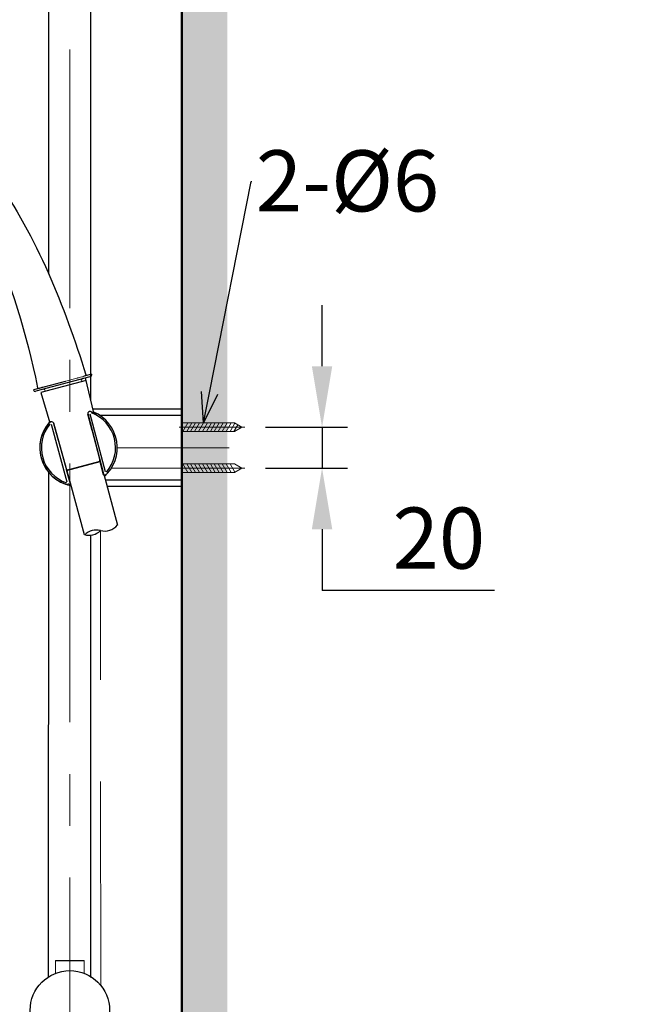
# Model space of a CAD drawing. Units: millimetres. Extents: x 0 to 210, y 0 to 297.
# Drawn here: x 143 to 174, y 123 to 171 of the extents above; entities that cross this region are included whole.
import ezdxf
from ezdxf import colors
from ezdxf.entities.mleader import LeaderData, LeaderLine
from ezdxf.math import Vec2, Vec3

# ---------------------------------------------------------------- set-up
doc = ezdxf.new("R2010")
doc.units = ezdxf.units.MM
doc.header["$PDMODE"] = 3
for name, pattern in [('ACISOWELD', [3, 2, -1]), ('CENTER', [50.8, 31.75, -6.35, 6.35, -6.35]), ('CENTERX2', [20.32, 12.7, -2.54, 2.54, -2.54]), ('DASHED', [0.75, 0.5, -0.25])]:
    doc.linetypes.add(name, pattern=pattern)
doc.layers.add('1', color=7, linetype='Continuous')
doc.layers.add('繪圖線', color=7, linetype='Continuous')
for name, color, linetype, lineweight in [('中心線', 2, 'CENTER', 18), ('標註線', 3, 'Continuous', 13), ('牆壁線', 130, 'Continuous', 50)]:
    doc.layers.add(name, color=color, linetype=linetype, lineweight=lineweight)
doc.styles.get("Standard").update_dxf_attribs({"font": 'Microsoft JhengHei.ttf'})
doc.dimstyles.new('ISO-25', dxfattribs={"dimtxt": 3, "dimasz": 3, "dimexe": 1.25, "dimexo": 0.625, "dimtad": 1, "dimtih": 1, "dimtoh": 1, "dimdec": 1, "dimlfac": 10, "dimdsep": 46, "dimtxsty": 'Standard', "dimcen": 2.5, "dimclrd": 3, "dimclre": 3, "dimclrt": 2, "dimadec": 0, "dimazin": 2, "dimtfac": 1, "dimtdec": 1, "dimtmove": 1, "dimatfit": 3, "dimfxl": 0, "dimarcsym": 0})

# ---------------------------------------------------------------- blocks, each defined once
blk = doc.blocks.new('*D28')
at = {"layer": 'Defpoints', "color": 0, "lineweight": 30}
for p in [(152.382, 186.014), (192.985, 186.014), (146.786, 72.383)]:
    blk.add_point(p, dxfattribs=at)
at = {"layer": '標註線', "color": 3, "lineweight": -2}
for p, q in [((153.007, 186.014), (194.235, 186.014)), ((192.985, 183.014), (192.985, 131.382)), ((192.985, 75.383), (192.985, 127.014)), ((147.411, 72.383), (194.235, 72.383))]:
    blk.add_line(p, q, dxfattribs=at)
at = {"layer": '標註線', "color": 3, "lineweight": 30}
for points in [[(192.485, 183.014), (193.485, 183.014), (192.985, 186.014)], [(192.485, 75.383), (193.485, 75.383), (192.985, 72.383)]]:
    blk.add_solid(points, dxfattribs=at)
at = {"layer": '標註線', "color": 2, "lineweight": 0, "insert": (192.985, 129.198), "char_height": 3, "attachment_point": 5}
blk.add_mtext('1086%%P2', dxfattribs=at)
blk = doc.blocks.new('*D16')
at = {"layer": 'Defpoints', "color": 0}
for p in [(154.733, 150.828), (154.733, 148.828), (158.133, 148.828)]:
    blk.add_point(p, dxfattribs=at)
at = {"layer": '標註線', "color": 3, "lineweight": -2}
for p, q in [((158.133, 153.828), (158.133, 156.828)), ((155.358, 150.828), (159.383, 150.828)), ((158.133, 150.828), (158.133, 148.828)), ((155.358, 148.828), (159.383, 148.828)), ((158.133, 145.828), (158.133, 142.828)), ((166.605, 142.828), (158.133, 142.828))]:
    blk.add_line(p, q, dxfattribs=at)
at = {"layer": '標註線', "color": 3}
for points in [[(157.633, 153.828), (158.633, 153.828), (158.133, 150.828)], [(157.633, 145.828), (158.633, 145.828), (158.133, 148.828)]]:
    blk.add_solid(points, dxfattribs=at)
at = {"layer": '標註線', "color": 2, "insert": (163.869, 145.003), "char_height": 3, "attachment_point": 5}
blk.add_mtext('20', dxfattribs=at)
blk = doc.blocks.new('_Open30')
at = {"color": 0, "linetype": 'ByBlock', "lineweight": -2}
for p, q in [((-1, 0.268), (0, 0)), ((0, 0), (-1, -0.268)), ((0, 0), (-1, 0))]:
    blk.add_line(p, q, dxfattribs=at)
blk = doc.blocks.new('*D33')
at = {"layer": 'Defpoints', "color": 0}
for p in [(151.256, 186.014), (181.878, 186.014), (151.256, 100.883)]:
    blk.add_point(p, dxfattribs=at)
at = {"layer": '標註線', "color": 3, "lineweight": -2}
for p, q in [((151.881, 186.014), (183.128, 186.014)), ((181.878, 183.014), (181.878, 145.624)), ((181.878, 103.883), (181.878, 141.273)), ((151.881, 100.883), (183.128, 100.883))]:
    blk.add_line(p, q, dxfattribs=at)
at = {"layer": '標註線', "color": 3}
for points in [[(181.378, 183.014), (182.378, 183.014), (181.878, 186.014)], [(181.378, 103.883), (182.378, 103.883), (181.878, 100.883)]]:
    blk.add_solid(points, dxfattribs=at)
at = {"layer": '標註線', "color": 2, "insert": (181.878, 143.448), "char_height": 3, "attachment_point": 5}
blk.add_mtext('803', dxfattribs=at)

msp = doc.modelspace()

# ---------------------------------------------------------------- hatches: boundary and pattern name
at = {"layer": '繪圖線', "lineweight": 0}
h = msp.add_hatch(dxfattribs=at)
h.set_pattern_fill('DOTS', color=256, scale=0.5)
h.set_pattern_definition([(0, (-239.53496, 594.0004), (0.396875, 0.79375), [0, -0.79375])])
h.paths.add_polyline_path([(153.478, 43.932), (122.68, 43.932), (122.68, 40.454), (153.478, 40.454)])
edge = h.paths.add_edge_path()
edge.add_spline(control_points=[(153.478, 60.583), (153.256, 60.841)], knot_values=[0, 0, 1, 1], degree=1, periodic=0)
edge.add_spline(control_points=[(153.256, 60.841), (151.256, 60.723)], knot_values=[0.015756, 0.015756, 1, 1], degree=1, periodic=0)
edge.add_line((151.256, 60.723), (151.478, 43.932))
edge.add_line((151.478, 43.932), (153.478, 43.932))
edge.add_line((153.478, 43.932), (153.478, 57.21))
edge.add_line((153.478, 57.21), (153.478, 60.583))
edge = h.paths.add_edge_path(flags=17)
edge.add_spline(control_points=[(151.478, 62.824), (153.137, 62.823)], knot_values=[0, 0, 0.984244, 0.984244], degree=1, periodic=0)
edge.add_line((153.353, 62.824), (153.478, 97.394))
edge.add_line((153.478, 97.394), (153.428, 97.394))
edge.add_line((153.428, 97.394), (153.278, 97.334))
edge.add_line((153.278, 97.334), (153.278, 97.394))
edge.add_line((153.278, 97.394), (153.194, 97.394))
edge.add_line((153.194, 97.394), (153.028, 97.294))
edge.add_line((153.028, 97.294), (153.028, 97.394))
edge.add_line((153.028, 97.394), (152.953, 97.394))
edge.add_line((152.953, 97.394), (152.878, 97.334))
edge.add_line((152.878, 97.334), (152.648, 97.334))
edge.add_line((152.648, 97.334), (152.628, 97.314))
edge.add_line((152.628, 97.314), (152.528, 97.314))
edge.add_line((152.528, 97.314), (152.528, 97.394))
edge.add_line((152.528, 97.394), (152.278, 97.394))
edge.add_line((152.278, 97.394), (151.978, 97.294))
edge.add_line((151.978, 97.294), (151.578, 97.294))
edge.add_line((151.578, 97.294), (151.578, 97.194))
edge.add_line((151.578, 97.194), (151.506, 62.823))
h.paths.add_polyline_path([(153.478, 215.761), (151.256, 215.763), (151.256, 61.561), (151.578, 98.194), (151.578, 98.094), (151.609, 98.094), (151.909, 97.994), (152.528, 97.994), (152.528, 97.334), (152.628, 98.074), (152.708, 97.994), (152.778, 97.994), (152.778, 98.054), (152.878, 98.054), (152.953, 97.994), (153.028, 97.994), (153.028, 97.394), (153.254, 97.394), (153.478, 97.191)])
h.paths.add_polyline_path([(152.953, 177.694), (152.993, 177.694), (152.978, 177.714)], flags=16)
h.paths.add_polyline_path([(151.578, 178.394), (151.978, 178.394), (152.278, 178.294), (152.528, 178.294), (152.528, 178.374), (152.628, 178.374), (152.708, 178.294), (152.778, 178.294), (152.778, 178.354), (152.878, 178.354), (152.953, 178.294), (153.028, 178.294), (153.028, 178.334), (153.128, 178.334), (153.194, 178.294), (153.278, 178.294), (153.278, 178.244), (153.228, 178.274), (153.128, 178.144), (153.028, 178.144), (153.028, 178.234), (152.978, 178.274), (152.878, 178.144), (152.778, 178.144), (152.778, 178.294), (152.743, 178.294), (152.628, 178.144), (152.528, 178.144), (152.528, 178.294), (152.278, 178.294), (151.978, 178.244), (151.578, 178.244), (151.578, 178.144), (152.278, 178.144), (152.278, 178.024), (151.978, 177.844), (151.578, 177.844), (151.578, 177.694), (152.528, 177.694), (152.528, 177.844), (152.628, 177.844), (152.743, 177.694), (152.778, 177.694), (152.878, 177.634), (152.778, 177.634), (152.708, 177.694), (152.628, 177.614), (152.528, 177.614), (152.528, 177.694), (152.278, 177.694), (151.978, 177.594), (151.578, 177.594)], flags=16)
h.paths.add_polyline_path([(153.194, 177.694), (153.243, 177.694), (153.228, 177.714)], flags=16)

# ---------------------------------------------------------------- linework, layer by layer
for p, q in [((146.738, 153.305), (144.088, 152.595)), ((146.937, 151.535), (146.524, 153.248)), ((146.553, 153.126), (144.332, 152.531)), ((146.319, 153.11), (146.331, 153.067)), ((144.332, 152.531), (144.768, 151.052)), ((144.542, 152.634), (144.554, 152.59)), ((146.89, 151.728), (151.209, 151.728)), ((146.637, 151.497), (146.64, 151.48)), ((146.639, 151.507), (147.41, 148.549)), ((146.852, 150.666), (146.64, 151.48)), ((146.64, 151.48), (147.411, 148.522)), ((147.511, 148.646), (146.751, 151.472)), ((147.203, 151.428), (151.259, 151.428)), ((145.616, 148.138), (144.861, 150.965)), ((144.952, 151.055), (145.764, 148.108)), ((144.953, 151.028), (145.765, 148.081)), ((144.953, 151.009), (145.176, 150.199)), ((145.592, 148.73), (147.247, 149.174)), ((145.593, 148.703), (147.248, 149.147)), ((147.41, 148.53), (147.228, 149.228)), ((147.411, 148.503), (147.229, 149.201)), ((145.572, 148.785), (145.764, 148.089)), ((145.573, 148.758), (145.765, 148.062)), ((151.259, 148.228), (147.5, 148.228)), ((151.209, 147.928), (147.581, 147.928))]:
    msp.add_line(p, q)
for centre, radius, start, end in [((146.397, 153.131), 0.08, 104.991, 195.0091), ((144.465, 152.613), 0.0799, 14.9255, 105.0712), ((146.737, 151.505), 0.1, 70.6953, 194.64), ((145.851, 148.955), 2.799, 64.8018, 70.8295), ((146.179, 149.828), 1.822, 318.9838, 69.3914), ((146.179, 149.828), 1.9, 312.0022, 66.7878), ((146.476, 150.486), 1.157, 59.0049, 66.6719), ((146.179, 149.828), 1.9, 138.4246, 258.5937), ((146.179, 149.828), 1.9, 141.7642, 195), ((146.179, 149.828), 1.822, 140.6086, 251.0162), ((144.618, 150.772), 0.0512, 150.507, 158.2367), ((144.57, 150.793), 0.00267, 305.1044, 323.9198), ((144.571, 150.791), 0.000119, 163.2665, 305.1044), ((143.898, 151.279), 0.832, 324.1204, 326.7454), ((145.33, 150.424), 0.844, 138.935, 153.6904), ((146.108, 149.849), 1.801, 137.4643, 147.2424), ((144.856, 151.002), 0.0999, 25.4496, 139.5198), ((144.817, 151.014), 0.141, 16.5882, 23.8875), ((146.179, 149.828), 1.9, 195, 258.5897), ((147.465, 148.513), 0.055, 190.3475, 243.7985), ((147.458, 148.5), 0.0402, 243.7985, 309.1592), ((146.193, 149.759), 1.831, 313.0805, 317.4185), ((148.626, 147.318), 1.621, 132.0566, 134.7792), ((146.193, 149.759), 1.831, 252.583, 257.4716), ((145.083, 145.545), 2.532, 75.4539, 77.1571), ((145.722, 148.043), 0.0473, 266.6627, 23.9859)]:
    msp.add_arc(centre, radius, start, end)
for points, knots in [([(144.694, 150.978), (144.688, 150.97), (144.628, 150.9), (144.596, 150.838), (144.585, 150.818), (144.584, 150.816)], [0, 0, 0, 0, 0.0961, 0.901356, 1, 1, 1, 1]), ([(147.425, 148.476), (147.421, 148.48), (147.414, 148.488), (147.412, 148.498), (147.411, 148.503)], [0, 0, 0, 0, 0.4999165, 1, 1, 1, 1]), ([(147.484, 148.469), (147.476, 148.464), (147.463, 148.457), (147.441, 148.462), (147.429, 148.472), (147.425, 148.476)], [0, 0, 0, 0, 0.491265, 0.80055, 1, 1, 1, 1]), ([(147.539, 148.52), (147.54, 148.522), (147.542, 148.526), (147.507, 148.491), (147.484, 148.469)], [0, 0, 0, 0, 0.351308, 1, 1, 1, 1]), ([(147.539, 148.52), (147.54, 148.522), (147.543, 148.526), (147.507, 148.491), (147.484, 148.469)], [0, 0, 0, 0, 0.362538, 1, 1, 1, 1]), ([(147.488, 148.465), (147.491, 148.467), (147.524, 148.499), (147.533, 148.51), (147.541, 148.521)], [0, 0, 0, 0, 0.076884, 1, 1, 1, 1]), ([(145.719, 147.996), (145.688, 148.004), (145.639, 148.016), (145.644, 148.014), (145.645, 148.013)], [0, 0, 0, 0, 0.6374634, 1, 1, 1, 1]), ([(145.719, 147.996), (145.688, 148.004), (145.641, 148.016), (145.644, 148.014), (145.645, 148.013)], [0, 0, 0, 0, 0.666784, 1, 1, 1, 1])]:
    msp.add_open_spline(points, degree=3, knots=knots)
at = {"layer": '1', "color": 0, "lineweight": 25}
for p, q in [((146.809, 153.428), (146.52, 153.358)), ((143.963, 152.67), (144.058, 152.693)), ((143.963, 152.67), (143.967, 152.671))]:
    msp.add_line(p, q, dxfattribs=at)
at = {"layer": '1', "color": 0, "lineweight": 9}
for points in [[(146.096, 153.24), (146.132, 153.24), (146.168, 153.258), (146.186, 153.258), (146.186, 153.258), (146.204, 153.276)], [(146.546, 153.366), (146.528, 153.366), (146.51, 153.348), (146.51, 153.348), (146.51, 153.348), (146.51, 153.348), (146.492, 153.348), (146.474, 153.348), (146.456, 153.33), (146.42, 153.33), (146.402, 153.312), (146.366, 153.312)], [(144.224, 152.736), (144.206, 152.736), (144.188, 152.736), (144.188, 152.754), (144.17, 152.772)]]:
    msp.add_lwpolyline(points, dxfattribs=at)
at = {"layer": '1', "color": 0, "lineweight": 25}
for points in [[(144.058, 152.693), (144.808, 152.897)], [(144.808, 152.897), (145.545, 153.087)]]:
    msp.add_lwpolyline(points, dxfattribs=at)
for centre, start, end in [((146.712, 153.402), 284.9885, 15.1859), ((144.061, 152.691), 192.1324, 285.7917)]:
    msp.add_arc(centre, 0.1, start, end, dxfattribs=at)
at = {"layer": '1', "color": 0, "lineweight": 9}
for points, knots in [([(146.096, 153.24), (146.096, 153.24), (145.556, 153.096), (145.556, 153.096), (145.556, 153.096), (145.286, 153.024), (145.286, 153.024), (145.034, 152.952), (144.782, 152.88), (144.53, 152.826), (144.53, 152.826), (144.494, 152.808), (144.494, 152.808), (144.494, 152.808), (144.44, 152.79), (144.44, 152.79), (144.44, 152.79), (144.422, 152.79), (144.422, 152.79), (144.422, 152.79), (144.404, 152.79), (144.404, 152.79), (144.404, 152.79), (144.386, 152.79), (144.386, 152.79), (144.386, 152.79), (144.368, 152.772), (144.368, 152.772), (144.368, 152.772), (144.35, 152.772), (144.35, 152.772), (144.35, 152.772), (144.296, 152.754), (144.296, 152.754), (144.296, 152.754), (144.26, 152.754), (144.26, 152.754), (144.26, 152.754), (144.242, 152.736), (144.242, 152.736), (144.242, 152.736), (144.224, 152.736), (144.224, 152.736), (144.224, 152.736), (144.224, 152.736), (144.224, 152.736), (144.224, 152.736), (144.224, 152.736), (144.224, 152.736), (144.224, 152.736), (144.242, 152.736), (144.242, 152.736), (144.242, 152.736), (144.242, 152.736), (144.242, 152.736), (144.242, 152.736), (144.26, 152.754), (144.26, 152.754), (144.26, 152.754), (144.278, 152.754), (144.278, 152.754), (144.278, 152.754), (144.278, 152.754), (144.278, 152.754), (144.278, 152.754), (144.296, 152.754), (144.296, 152.754), (144.296, 152.754), (144.314, 152.754), (144.314, 152.754), (144.314, 152.754), (144.35, 152.772), (144.35, 152.772), (144.35, 152.772), (144.368, 152.772), (144.368, 152.772), (144.368, 152.772), (144.404, 152.79), (144.404, 152.79)], [0, 0, 0, 0, 1, 1, 1, 2, 2, 2, 3, 3, 3, 4, 4, 4, 5, 5, 5, 6, 6, 6, 7, 7, 7, 8, 8, 8, 9, 9, 9, 10, 10, 10, 11, 11, 11, 12, 12, 12, 13, 13, 13, 14, 14, 14, 15, 15, 15, 16, 16, 16, 17, 17, 17, 18, 18, 18, 19, 19, 19, 20, 20, 20, 21, 21, 21, 22, 22, 22, 23, 23, 23, 24, 24, 24, 25, 25, 25, 26, 26, 26, 26]), ([(146.132, 153.258), (146.132, 153.258), (146.204, 153.276), (146.204, 153.276), (146.24, 153.276), (146.312, 153.294), (146.348, 153.312), (146.348, 153.312), (146.366, 153.312), (146.366, 153.312)], [0, 0, 0, 0, 1, 1, 1, 2, 2, 2, 3, 3, 3, 3])]:
    msp.add_open_spline(points, degree=3, knots=knots, dxfattribs=at)
at = {"layer": '1', "color": 0, "lineweight": 25}
msp.add_open_spline([(146.809, 153.428), (146.811, 153.415), (146.814, 153.396), (146.808, 153.37), (146.799, 153.352), (146.787, 153.335), (146.768, 153.317), (146.75, 153.31), (146.738, 153.305)], degree=3, knots=[0, 0, 0, 0, 0.239408, 0.368331, 0.499994, 0.631665, 0.760582, 1, 1, 1, 1], dxfattribs=at)
at = {"layer": '中心線', "lineweight": 0}
for p, q in [((154.335, 150.828), (151.128, 150.828)), ((154.335, 148.828), (151.128, 148.828)), ((154.335, 148.828), (151.128, 148.828))]:
    msp.add_line(p, q, dxfattribs=at)
at = {"layer": '中心線', "lineweight": 0, "ltscale": 0.25}
for p in [(153.567, 149.828), (152.919, 149.828)]:
    msp.add_line(p, (148.078, 149.828), dxfattribs=at)
at = {"layer": '中心線', "lineweight": 0, "ltscale": 5}
msp.add_line((147.794, 148.828), (153.036, 148.828), dxfattribs=at)
at = {"layer": '標註線'}
for p, q in [((145.057, 124.667), (145.057, 124.038)), ((146.454, 124.667), (146.454, 124.038))]:
    msp.add_line(p, q, dxfattribs=at)
at = {"layer": '牆壁線'}
for p, q in [((151.256, 43.477), (151.256, 215.763)), ((151.256, 139.954), (151.256, 61.561))]:
    msp.add_line(p, q, dxfattribs=at)
at = {"layer": '繪圖線', "color": 2, "linetype": 'CENTERX2', "lineweight": 0}
msp.add_line((145.756, 210.014), (145.756, 120.267), dxfattribs=at)
at = {"layer": '繪圖線'}
for p, q in [((144.726, 158.339), (144.726, 184.651)), ((146.786, 152.161), (146.786, 184.651)), ((144.714, 123.865), (144.722, 148.608)), ((147.421, 148.524), (148.091, 146.022)), ((145.764, 148.108), (146.465, 145.562)), ((146.783, 123.822), (146.783, 145.535)), ((151.256, 128.708), (151.256, 124.026)), ((145.057, 124.667), (146.454, 124.667))]:
    msp.add_line(p, q, dxfattribs=at)
at = {"layer": '繪圖線', "lineweight": 0, "ltscale": 4}
for p, q in [((151.296, 150.615), (151.542, 151.041)), ((151.296, 151.041), (153.828, 151.041)), ((151.489, 150.615), (151.735, 151.041)), ((151.683, 150.615), (151.928, 151.041)), ((151.876, 150.615), (152.122, 151.041)), ((152.07, 150.615), (152.315, 151.041)), ((152.263, 150.615), (152.509, 151.041)), ((152.456, 150.615), (152.702, 151.041)), ((152.65, 150.615), (152.895, 151.041)), ((152.843, 150.615), (153.089, 151.041)), ((153.037, 150.615), (153.282, 151.041)), ((153.23, 150.615), (153.476, 151.041)), ((153.423, 150.615), (153.669, 151.041)), ((153.617, 150.615), (153.854, 151.026)), ((153.81, 150.615), (153.999, 150.942)), ((154.197, 150.828), (153.828, 151.041)), ((154.197, 150.828), (153.828, 150.615)), ((154.091, 150.767), (154.144, 150.858)), ((151.296, 150.615), (153.828, 150.615)), ((151.296, 149.041), (153.828, 149.041)), ((151.296, 149.041), (151.542, 148.615)), ((151.489, 149.041), (151.735, 148.615)), ((151.683, 149.041), (151.928, 148.615)), ((151.876, 149.041), (152.122, 148.615)), ((152.07, 149.041), (152.315, 148.615)), ((152.263, 149.041), (152.509, 148.615)), ((152.456, 149.041), (152.702, 148.615)), ((152.65, 149.041), (152.895, 148.615)), ((152.843, 149.041), (153.089, 148.615)), ((153.037, 149.041), (153.282, 148.615)), ((153.23, 149.041), (153.476, 148.615)), ((153.423, 149.041), (153.669, 148.615)), ((153.617, 149.041), (153.854, 148.63)), ((154.197, 148.828), (153.828, 149.041)), ((154.197, 148.828), (153.828, 148.615)), ((154.091, 148.889), (154.144, 148.797)), ((151.296, 148.615), (153.828, 148.615))]:
    msp.add_line(p, q, dxfattribs=at)
at = {"layer": '繪圖線', "linetype": 'ACISOWELD', "lineweight": 9, "ltscale": 5}
msp.add_line((147.271, 123.444), (147.256, 145.762), dxfattribs=at)
at = {"layer": '繪圖線', "lineweight": 0}
msp.add_line((151.256, 126.214), (151.256, 125.314), dxfattribs=at)
at = {"layer": '繪圖線', "color": 0, "linetype": 'DASHED', "ltscale": 10}
msp.add_lwpolyline([(145.662, 148.067), (145.683, 148.039), (145.703, 148.011), (145.739, 147.986), (145.785, 147.994)], dxfattribs=at)
at = {"layer": '繪圖線'}
msp.add_circle((145.756, 122.217), 1.95, dxfattribs=at)
for centre, start, end in [((147.463, 146.535), 255, 321.3201), ((146.691, 146.328), 253.6302, 315), ((147.049, 144.989), 75, 135)]:
    msp.add_arc(centre, 0.8, start, end, dxfattribs=at)
for points, knots in [([(135.26, 169.476), (135.26, 169.476), (135.26, 169.476), (135.26, 169.476), (135.26, 169.476), (135.278, 169.458), (135.278, 169.458), (137.69, 167.766), (139.904, 165.912), (141.722, 163.572), (141.722, 163.572), (142.082, 163.068), (142.082, 163.068), (144.152, 160.188), (145.484, 156.768), (146.546, 153.402), (146.546, 153.402), (146.546, 153.366), (146.546, 153.366)], [0, 0, 0, 0, 1, 1, 1, 2, 2, 2, 3, 3, 3, 4, 4, 4, 5, 5, 5, 6, 6, 6, 6]), ([(141.452, 160.998), (141.452, 160.998), (141.578, 160.764), (141.578, 160.764), (142.73, 158.424), (143.486, 155.832), (144.062, 153.294), (144.062, 153.294), (144.17, 152.772), (144.17, 152.772)], [0, 0, 0, 0, 1, 1, 1, 2, 2, 2, 3, 3, 3, 3])]:
    msp.add_open_spline(points, degree=3, knots=knots, dxfattribs=at)

# ---------------------------------------------------------------- dimensions: what is measured, and where the dimension line sits
at = {"layer": '標註線', "lineweight": 0}
dim = msp.add_linear_dim(base=(192.985, 186.014), p1=(146.786, 72.383), p2=(152.382, 186.014), angle=90, text='1086%%P2', dimstyle='ISO-25', dxfattribs=at)
dim.commit()
dim.dimension.update_dxf_attribs({"geometry": '*D28', "text_midpoint": (192.985, 129.198)})
at = {"layer": '標註線'}
dim = msp.add_linear_dim(base=(181.878, 186.014), p1=(151.256, 100.883), p2=(151.256, 186.014), angle=90, text='803', dimstyle='ISO-25', dxfattribs=at)
dim.commit()
dim.dimension.update_dxf_attribs({"geometry": '*D33', "text_midpoint": (181.878, 143.448)})
dim = msp.add_linear_dim(base=(158.133, 148.828), p1=(154.733, 150.828), p2=(154.733, 148.828), angle=90, dimstyle='ISO-25', dxfattribs=at)
dim.commit()
dim.dimension.update_dxf_attribs({"geometry": '*D16', "text_midpoint": (158.133, 142.828), "dimtype": 160})

# ---------------------------------------------------------------- leaders
ml = msp.add_multileader_mtext('Standard', dxfattribs=at)
ml.set_content('{\\C2;2\\fISOCPEUR|b0|i0|c0|p34;-%%C\\fMicrosoft JhengHei|b0|i0|c136|p34;6}', color=256)
ml.set_leader_properties()
ml.set_arrow_properties(name='OPEN30')
ml.build(insert=Vec2(0, 0))
ml.multileader.update_dxf_attribs({"dogleg_length": 0.36, "arrow_head_size": 1.5})
ctx = ml.context
ctx.base_point, ctx.char_height, ctx.arrow_head_size, ctx.landing_gap_size, ctx.plane_origin = Vec3(154.682, 162.895), 3, 1.5, 0.2, Vec3(152.737, 151.023)
notes = []
notes.append((ctx, [(0, (1, 1, 0), (154.646, 162.895), (1, 0), 0.036, [(0, [(152.315, 151.041)], 0, [])])]))
ctx.mtext.insert, ctx.mtext.flow_direction = Vec3(154.882, 164.421), 5
for ctx, leaders in notes:
    for number, flags, end, landing, length, lines in leaders:
        leader = LeaderData()
        leader.index, (leader.has_last_leader_line, leader.has_dogleg_vector, leader.attachment_direction) = number, flags
        leader.last_leader_point, leader.dogleg_vector, leader.dogleg_length = Vec3(end), Vec3(landing), length
        for number, points, colour, breaks in lines:
            line = LeaderLine()
            line.index, line.vertices, line.color, line.breaks = number, Vec3.list(points), colors.encode_raw_color(colour), breaks
            leader.lines.append(line)
        ctx.leaders.append(leader)

doc.saveas('drawing.dxf')
